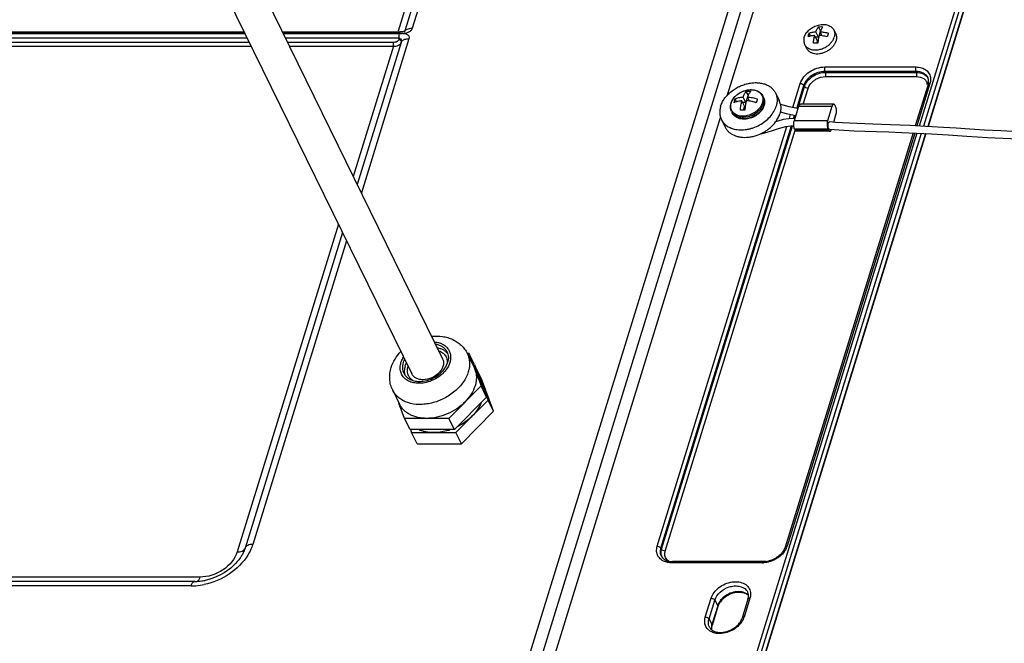
# Model space of a CAD drawing. Units: inches. Extents: x -1499 to 79, y 3106 to 4045.
# Drawn here: x -139 to -9, y 3155 to 3238 of the extents above; entities that cross this region are included whole.
import ezdxf

# ---------------------------------------------------------------- set-up
doc = ezdxf.new("R2010")
doc.units = ezdxf.units.IN
doc.header["$MEASUREMENT"] = 0
doc.layers.get('0').update_dxf_attribs({"lineweight": 30})
doc.layers.add('02___PRT_ALL_AXES', color=7, linetype='Continuous')

msp = doc.modelspace()

# ---------------------------------------------------------------- linework, layer by layer
at = {"color": 7, "linetype": 'Continuous'}
for p, q in [((20.301, 3354.579), (-20.023, 3224.091)), ((20.794, 3354.326), (-19.461, 3224.06)), ((21.135, 3353.563), (-18.894, 3224.028)), ((21.147, 3353.45), (-18.848, 3224.026)), ((-78.625, 3131.721), (-13.945, 3341.026)), ((-77.105, 3131.224), (-12.424, 3340.529)), ((-45.454, 3228.229), (-10.904, 3340.032)), ((-67.627, 3303.681), (-88.317, 3236.73)), ((-66.595, 3304.179), (-87.332, 3237.073)), ((-68.66, 3303.184), (-89.21, 3236.683)), ((-118.854, 3265.685), (-83.29, 3193.213)), ((-122.938, 3263.655), (-87.384, 3191.204)), ((-33.127, 3236.725), (-33.393, 3237.267)), ((-109.517, 3236.306), (-172.596, 3236.306)), ((-109.243, 3235.748), (-172.572, 3235.748)), ((-172.553, 3236.442), (-109.584, 3236.442)), ((-172.431, 3236.593), (-109.658, 3236.593)), ((-104.578, 3236.593), (-88.923, 3236.593)), ((-104.504, 3236.442), (-89.033, 3236.442)), ((-89.075, 3236.306), (-104.437, 3236.306)), ((-89.052, 3235.748), (-104.164, 3235.748)), ((-87.765, 3235.674), (-94.087, 3215.214)), ((-88.918, 3236.593), (-88.923, 3236.593)), ((-88.83, 3236.594), (-88.917, 3236.597)), ((-88.642, 3236.599), (-88.83, 3236.594)), ((-88.365, 3236.574), (-88.372, 3236.554)), ((-34.455, 3236.024), (-34.65, 3236.421)), ((-33.543, 3235.377), (-33.9, 3236.104)), ((-33.389, 3235.879), (-33.789, 3235.879)), ((-33.389, 3235.879), (-33.745, 3236.605)), ((-33.127, 3236.725), (-33.389, 3235.879)), ((-32.888, 3236.059), (-33.156, 3236.605)), ((-33.108, 3236.725), (-33.127, 3236.725)), ((-172.315, 3235.231), (-108.989, 3235.231)), ((-172.291, 3234.674), (-108.716, 3234.674)), ((-103.91, 3235.231), (-89.854, 3235.231)), ((-103.636, 3234.674), (-89.831, 3234.674)), ((-89.831, 3234.674), (-95.165, 3217.411)), ((-88.796, 3235.179), (-94.626, 3216.313)), ((-33.543, 3235.377), (-33.635, 3235.081)), ((-32.569, 3231.927), (-20.484, 3231.927)), ((-32.546, 3231.37), (-20.461, 3231.37)), ((-32.546, 3231.37), (-32.469, 3231.208)), ((-32.469, 3231.208), (-20.385, 3231.208)), ((-32.446, 3230.651), (-20.362, 3230.651)), ((-20.385, 3231.208), (-20.461, 3231.37)), ((-36.804, 3226.545), (-35.817, 3229.739)), ((-36.274, 3226.437), (-35.329, 3229.495)), ((-36.15, 3226.417), (-35.248, 3229.337)), ((-35.414, 3226.973), (-34.759, 3229.093)), ((-35.329, 3229.495), (-35.248, 3229.337)), ((-18.848, 3229.609), (-20.545, 3224.118)), ((-18.588, 3229.739), (-20.328, 3224.107)), ((-43.058, 3227.215), (-43.414, 3227.939)), ((-42.748, 3228.217), (-43.058, 3227.215)), ((-42.748, 3228.217), (-42.981, 3228.691)), ((-42.558, 3227.398), (-42.826, 3227.942)), ((-42.708, 3228.217), (-42.748, 3228.217)), ((-44.264, 3227.316), (-44.448, 3227.691)), ((-43.213, 3226.713), (-43.569, 3227.438)), ((-43.058, 3227.215), (-43.459, 3227.215)), ((-43.213, 3226.713), (-43.372, 3226.197)), ((-41.649, 3227.215), (-41.738, 3227.215)), ((-36.028, 3226.67), (-36.609, 3224.79)), ((-31.607, 3226.67), (-36.028, 3226.67)), ((-31.363, 3226.973), (-35.784, 3226.973)), ((-31.607, 3226.67), (-32.188, 3224.79)), ((-31.119, 3226.698), (-31.169, 3226.799)), ((-75.584, 3130.727), (-46.389, 3225.201)), ((-38.463, 3225.966), (-37.675, 3225.759)), ((-37.26, 3225.07), (-37.09, 3225.62)), ((-36.689, 3225.094), (-36.559, 3225.514)), ((-36.515, 3225.093), (-36.6, 3225.098)), ((-36.558, 3225.095), (-36.436, 3225.49)), ((-31.374, 3224.587), (-31.069, 3225.574)), ((-54.795, 3168.327), (-37.576, 3224.049)), ((-54.307, 3168.082), (-36.991, 3224.116)), ((-54.226, 3167.924), (-36.856, 3224.131)), ((-32.188, 3224.79), (-36.609, 3224.79)), ((-53.737, 3167.68), (-36.471, 3223.553)), ((-20.315, 3223.145), (-53.37, 3116.18)), ((-19.754, 3223.114), (-52.877, 3115.927)), ((-19.186, 3223.082), (-52.525, 3115.197)), ((-19.14, 3223.08), (-52.514, 3115.084)), ((-20.837, 3223.171), (-37.826, 3168.196)), ((-20.621, 3223.161), (-37.566, 3168.327)), ((-32.137, 3223.666), (-36.558, 3223.666)), ((-36.558, 3223.666), (-36.509, 3223.565)), ((-32.088, 3223.565), (-36.509, 3223.565)), ((-31.894, 3223.392), (-36.315, 3223.392)), ((-32.137, 3223.666), (-32.088, 3223.565)), ((-97.128, 3211.06), (-110.566, 3167.575)), ((-96.589, 3209.962), (-109.534, 3168.072)), ((-96.05, 3208.863), (-108.502, 3168.569)), ((-80.047, 3193.946), (-79.797, 3193.946)), ((-79.065, 3192.455), (-79.797, 3193.946)), ((-79.797, 3193.946), (-78.197, 3189.623)), ((-79.065, 3192.455), (-77.465, 3188.131)), ((-79.113, 3192.055), (-78.997, 3191.784)), ((-78.869, 3192.057), (-78.917, 3192.057)), ((-78.137, 3190.565), (-78.869, 3192.057)), ((-77.27, 3187.733), (-78.869, 3192.057)), ((-78.186, 3190.165), (-78.07, 3189.895)), ((-76.538, 3186.241), (-78.137, 3190.565)), ((-78.197, 3189.623), (-82.469, 3185.299)), ((-77.465, 3188.131), (-78.197, 3189.623)), ((-88.34, 3185.299), (-89.088, 3187.322)), ((-77.465, 3188.131), (-81.737, 3183.807)), ((-81.542, 3183.409), (-77.27, 3187.733)), ((-76.538, 3186.241), (-77.27, 3187.733)), ((-80.81, 3181.917), (-76.538, 3186.241)), ((-82.469, 3185.299), (-88.34, 3185.299)), ((-87.608, 3183.807), (-88.34, 3185.299)), ((-81.737, 3183.807), (-82.469, 3185.299)), ((-81.737, 3183.807), (-87.608, 3183.807)), ((-87.56, 3183.807), (-87.413, 3183.409)), ((-87.413, 3183.409), (-81.542, 3183.409)), ((-86.68, 3181.917), (-87.413, 3183.409)), ((-80.81, 3181.917), (-81.542, 3183.409)), ((-86.68, 3181.917), (-80.81, 3181.917)), ((-109.534, 3168.072), (-109.606, 3167.858)), ((-54.226, 3167.924), (-54.307, 3168.082)), ((-40.693, 3166.29), (-52.777, 3166.29)), ((-40.815, 3166.139), (-52.899, 3166.139)), ((-116.202, 3163.66), (-195.108, 3163.66)), ((-115.531, 3164.231), (-194.428, 3164.231)), ((-116.69, 3163.054), (-195.596, 3163.054)), ((-48.416, 3158.927), (-47.641, 3161.433)), ((-47.928, 3158.682), (-47.153, 3161.189)), ((-47.153, 3161.189), (-46.768, 3160.443)), ((-42.756, 3161.303), (-43.531, 3158.796)), ((-42.496, 3161.433), (-43.271, 3158.927)), ((-46.768, 3160.443), (-47.542, 3157.936)), ((-46.752, 3160.321), (-47.526, 3157.814)), ((-46.752, 3160.321), (-46.768, 3160.443)), ((-47.928, 3158.682), (-47.542, 3157.936)), ((-47.526, 3157.814), (-47.542, 3157.936))]:
    msp.add_line(p, q, dxfattribs=at)
for points in [[(-88.279, 3236.718), (-88.273, 3236.725), (-88.288, 3236.713), (-88.353, 3236.677), (-88.479, 3236.629), (-88.642, 3236.599)], [(-22.31, 3223.24), (-20.425, 3223.151), (-18.386, 3223.038), (-16.161, 3222.901), (-13.709, 3222.744), (-10.972, 3222.577), (-7.869, 3222.416), (-4.278, 3222.298), (-0.008, 3222.298), (5.232, 3222.574), (11.556, 3223.429), (17.242, 3224.818), (23.117, 3226.898), (27.981, 3228.635), (32.024, 3229.669), (36.085, 3230.167), (40.844, 3230.159), (46.505, 3229.486), (52.865, 3228.134), (57.888, 3226.837), (62.014, 3225.82), (65.665, 3225.27), (68.16, 3225.232)], [(-36.108, 3226.41), (-36.421, 3226.46), (-37.267, 3226.647), (-38.078, 3226.858), (-38.44, 3226.952)], [(-36.6, 3225.098), (-37.35, 3225.067), (-38.073, 3224.938), (-38.774, 3224.75), (-39.081, 3224.651)], [(-37.675, 3225.759), (-37.024, 3225.604), (-36.395, 3225.482)], [(-41.191, 3223.016), (-40.525, 3223.178), (-39.628, 3223.46), (-38.695, 3223.768), (-37.731, 3224.031), (-36.774, 3224.141), (-36.667, 3224.136)], [(-6.827, 3223.334), (-9.189, 3223.441), (-11.331, 3223.559), (-13.293, 3223.68), (-15.104, 3223.795), (-16.787, 3223.902), (-18.361, 3223.998), (-19.841, 3224.082), (-21.237, 3224.153), (-22.56, 3224.211), (-23.818, 3224.257), (-25.015, 3224.296), (-26.155, 3224.332), (-27.243, 3224.369), (-28.281, 3224.409), (-29.274, 3224.455), (-30.223, 3224.507), (-31.132, 3224.568), (-31.933, 3224.632)], [(-31.947, 3223.669), (-31.299, 3223.618), (-30.026, 3223.534), (-28.673, 3223.465), (-27.234, 3223.408), (-25.701, 3223.357), (-24.063, 3223.305), (-22.31, 3223.24)]]:
    msp.add_lwpolyline(points, dxfattribs=at)
for centre, radius, start, end in [((-30.203, 3234.788), 4.739, 162.90366, 166.18161), ((-33.646, 3230.919), 5.196, 81.60979, 86.30157), ((-33.714, 3230.484), 5.636, 74.68037, 81.56291), ((-27.758, 3234.825), 4.6, 162.85398, 166.2313), ((-19.945, 3229.836), 1.255, 28.74893, 32.67013), ((-19.851, 3230.075), 1.07, 15.39805, 24.65244), ((-19.902, 3230.061), 1.123, 8.716, 15.39314), ((-20.049, 3229.497), 1.099, 6.52464, 9.81172), ((-41.867, 3227.537), 1.214, 16.42143, 26.13166), ((-41.779, 3227.351), 1.216, 14.45229, 26.12761), ((-43.245, 3226.577), 1.843, 161.4644, 162.82515), ((-43.366, 3226.66), 1.69, 162.82512, 164.29378), ((-43.29, 3222.325), 5.125, 81.78718, 86.53333), ((-37.377, 3226.153), 4.403, 162.85647, 166.39029), ((-42.892, 3227.849), 2.162, 328.58129, 329.87765), ((-42.345, 3227.325), 1.801, 342.82278, 344.97871), ((-41.804, 3227.343), 1.242, 14.27261, 14.49844), ((-43.85, 3226.565), 1.218, 206.16368, 215.83583), ((-43.541, 3228.436), 3.218, 294.86842, 296.26707), ((-31.894, 3223.513), 0.121, 263.80289, 269.98913), ((-80.828, 3188.876), 2.941, 10.46129, 20.27824), ((-84.82, 3187.536), 4.084, 246.17992, 248.43058), ((-39.695, 3168.987), 2.23, 337.01032, 342.77012), ((-114.498, 3169.777), 5.262, 325.75261, 331.21253), ((-53.028, 3167.43), 1.271, 190.03611, 202.58164), ((-52.777, 3168.824), 2.534, 267.6106, 270.00579), ((-40.737, 3169.421), 3.133, 277.37599, 284.29256), ((-40.815, 3169.198), 3.059, 270.01132, 272.54922), ((-116.202, 3163.414), 0.246, 90.07083, 95.41973), ((-116.203, 3169.722), 6.062, 270.00572, 271.61422), ((-116.22, 3170.197), 6.538, 271.64994, 276.41995), ((-116.282, 3170.762), 7.106, 276.40975, 281.68579), ((-114.68, 3162.434), 2.104, 160.6403, 162.84701), ((-116.693, 3170.899), 7.844, 270.02526, 273.96002), ((-116.713, 3171.232), 8.178, 273.93661, 274.64084), ((-116.75, 3171.631), 8.579, 274.66986, 281.97884), ((-43.598, 3160.801), 1.353, 55.74897, 58.18161), ((-43.705, 3160.806), 1.435, 49.10619, 54.67139), ((-43.653, 3160.866), 1.355, 44.29181, 49.09394), ((-45.088, 3159.806), 1.742, 159.75322, 162.80696), ((-44.447, 3159.485), 2.461, 142.93466, 146.65052), ((-45.397, 3159.586), 2.226, 336.97107, 342.7682), ((-45.892, 3157.426), 1.728, 162.81246, 167.00032), ((-46.685, 3158.354), 1.414, 237.73907, 240.35402)]:
    msp.add_arc(centre, radius, start, end, dxfattribs=at)
for points, start_tangent, end_tangent in [([(-88.166, 3236.84), (-88.004, 3236.941), (-87.333, 3237.072)], (0.7826241, 0.6224946), (0.9997883, 0.0205764)), ([(-87.865, 3236.559), (-87.665, 3236.627), (-87.498, 3236.746), (-87.332, 3237.073)], (0.9425127, 0.3341703), (0.1401242, 0.9901339)), ([(-33.745, 3236.605), (-33.58, 3236.975), (-33.489, 3237.131), (-33.393, 3237.267)], (0.3519649, 0.9360132), (0.6160866, 0.7876784)), ([(-33.393, 3237.267), (-33.25, 3237.275), (-32.804, 3237.267)], (0.9972059, 0.0747022), (0.9975742, -0.0696118)), ([(-32.804, 3237.267), (-32.9, 3237.131), (-32.991, 3236.975), (-33.156, 3236.605)], (-0.6160866, -0.7876784), (-0.3519649, -0.9360132)), ([(-89.854, 3235.231), (-89.35, 3235.333), (-89.077, 3235.612)], (1, 0.0001045), (0.3415222, 0.9398737)), ([(-89.076, 3236.306), (-89.122, 3236.015), (-89.052, 3235.748)], (-0.3867071, -0.9222026), (0.519582, -0.8544206)), ([(-89.077, 3235.612), (-89.052, 3235.748)], (0.3415573, 0.9398609), (0.0192682, 0.9998144)), ([(-89.077, 3235.612), (-88.839, 3235.433), (-88.796, 3235.179)], (0.9482306, -0.3175827), (-0.2947365, -0.9555786)), ([(-88.887, 3236.324), (-89.075, 3236.306)], (-0.9841494, -0.1773416), (-0.9967705, 0.0803031)), ([(-89.053, 3235.746), (-88.804, 3235.525), (-88.796, 3235.179)], (0.9986923, 0.0511234), (-0.3017671, -0.9533817)), ([(-88.923, 3236.593), (-88.959, 3236.583), (-89.033, 3236.442)], (-0.9999855, 0.0053841), (-0.198872, -0.9800255)), ([(-89.033, 3236.442), (-88.802, 3236.414), (-88.567, 3236.396)], (0.9986071, 0.0527628), (0.9999943, 0.0033786)), ([(-88.821, 3236.335), (-88.887, 3236.324)], (-0.9883084, -0.1524683), (-0.9841494, -0.1773416)), ([(-87.98, 3236.188), (-88.155, 3236.281), (-88.36, 3236.335), (-88.585, 3236.351), (-88.821, 3236.335)], (-0.8951169, 0.4458315), (-0.9883084, -0.1524683)), ([(-88.796, 3235.179), (-88.663, 3235.385), (-88.292, 3235.597), (-87.764, 3235.675)], (0.3407241, 0.9401633), (0.9997262, -0.023399)), ([(-88.567, 3236.396), (-88.451, 3236.401), (-88.096, 3236.467)], (0.9999943, 0.0033786), (0.9446729, 0.3280138)), ([(-88.365, 3236.574), (-88.332, 3236.647), (-88.166, 3236.84)], (0.3418999, 0.9397364), (0.7826241, 0.6224946)), ([(-88.096, 3236.467), (-87.865, 3236.559)], (0.9446729, 0.3280138), (0.9425127, 0.3341703)), ([(-87.765, 3235.674), (-87.723, 3235.998), (-87.827, 3236.114), (-87.98, 3236.188)], (0.4949735, 0.8689081), (-0.8951169, 0.4458315)), ([(-33.9, 3236.104), (-34.378, 3236.041), (-34.804, 3235.92)], (-0.9977004, -0.0677782), (-0.9365877, -0.3504332)), ([(-34.732, 3236.181), (-34.713, 3236.243), (-34.65, 3236.421)], (0.2952474, 0.9554208), (0.3578919, 0.933763)), ([(-34.65, 3236.421), (-34.223, 3236.542), (-33.745, 3236.605)], (0.9365877, 0.3504332), (0.9977004, 0.0677782)), ([(-34.071, 3235.074), (-34.003, 3235.608), (-33.9, 3236.104)], (0.0919174, 0.9957666), (0.2440292, 0.9697679)), ([(-33.311, 3236.104), (-33.413, 3235.608), (-33.482, 3235.074)], (-0.2440292, -0.9697679), (-0.0919174, -0.9957666)), ([(-33.156, 3236.605), (-32.616, 3236.542), (-32.071, 3236.421)], (0.9979781, -0.0635592), (0.9645341, -0.2639584)), ([(-32.071, 3236.421), (-32.092, 3236.363), (-32.153, 3236.181)], (-0.3578919, -0.933763), (-0.2952474, -0.9554208)), ([(-89.831, 3234.674), (-89.798, 3234.964), (-89.854, 3235.231)], (0.2952485, 0.9554205), (-0.4279632, 0.9037961)), ([(-89.831, 3234.674), (-89.159, 3234.809), (-88.796, 3235.179)], (1, 0.0000581), (0.341859, 0.9397513)), ([(-33.482, 3235.074), (-33.633, 3235.082), (-34.071, 3235.074)], (-0.9975742, 0.0696118), (-0.9972059, -0.0747022)), ([(-35.817, 3229.739), (-34.586, 3231.286), (-32.569, 3231.927)], (0.2952474, 0.9554208), (1, 0)), ([(-32.569, 3231.927), (-32.602, 3231.636), (-32.546, 3231.37)], (-0.2952474, -0.9554208), (0.4279621, -0.9037967)), ([(-20.484, 3231.927), (-20.517, 3231.636), (-20.461, 3231.37)], (-0.2952474, -0.9554208), (0.4279621, -0.9037967)), ([(-20.484, 3231.927), (-19.721, 3231.82), (-19.098, 3231.507), (-18.679, 3231.021), (-18.504, 3230.408)], (1, 0), (0.0678421, -0.9976961)), ([(-35.329, 3229.495), (-34.274, 3230.821), (-32.546, 3231.37)], (0.2952474, 0.9554208), (1, 0)), ([(-35.248, 3229.337), (-35.128, 3229.633), (-34.474, 3230.449)], (0.2952474, 0.9554208), (0.7621335, 0.6474199)), ([(-34.474, 3230.449), (-34.025, 3230.767), (-32.469, 3231.208)], (0.7621335, 0.6474199), (1, 0)), ([(-34.095, 3230.035), (-33.724, 3230.293), (-32.446, 3230.651)], (0.768754, 0.6395446), (1, 0)), ([(-32.446, 3230.651), (-32.413, 3230.942), (-32.469, 3231.208)], (0.2952474, 0.9554208), (-0.4279621, 0.9037967)), ([(-20.461, 3231.37), (-19.482, 3231.144), (-18.879, 3230.521)], (1, 0), (0.4180051, -0.9084447)), ([(-20.385, 3231.208), (-19.493, 3231.026), (-18.889, 3230.514)], (1, 0), (0.5397816, -0.8418051)), ([(-20.362, 3230.651), (-20.329, 3230.942), (-20.385, 3231.208)], (0.2952474, 0.9554208), (-0.4279621, 0.9037967)), ([(-20.362, 3230.651), (-19.423, 3230.387), (-19.12, 3230.078), (-18.966, 3229.685)], (1, 0), (0.1705909, -0.9853419)), ([(-18.504, 3230.408), (-18.501, 3230.244), (-18.588, 3229.739)], (0.0678421, -0.9976961), (-0.2952474, -0.9554208)), ([(-35.817, 3229.739), (-35.524, 3229.668), (-35.329, 3229.495)], (1, 0), (0.458968, -0.8884528)), ([(-34.759, 3229.093), (-35.053, 3229.164), (-35.248, 3229.337)], (-1, 0), (-0.458968, 0.8884528)), ([(-34.759, 3229.093), (-34.657, 3229.344), (-34.095, 3230.035)], (0.2952474, 0.9554208), (0.768754, 0.6395446)), ([(-18.848, 3229.609), (-18.784, 3229.924)], (0.2952474, 0.9554208), (0.0921565, 0.9957445)), ([(-18.588, 3229.739), (-18.681, 3229.73), (-18.848, 3229.609)], (-1, 0), (-0.2907725, -0.9567922)), ([(-18.784, 3229.924), (-18.792, 3230.231)], (0.0921565, 0.9957445), (-0.1519835, 0.988383)), ([(-44.992, 3227.162), (-44.869, 3227.451), (-44.697, 3227.729), (-44.481, 3227.989), (-44.227, 3228.227), (-43.628, 3228.612), (-43.298, 3228.751), (-42.957, 3228.85), (-42.276, 3228.918), (-41.951, 3228.884), (-41.647, 3228.805), (-41.37, 3228.682), (-41.128, 3228.516), (-40.929, 3228.311), (-40.778, 3228.072)], (0.3178535, 0.9481398), (0.4405427, -0.8977317)), ([(-44.981, 3227.159), (-44.67, 3227.761), (-44.431, 3228.039), (-44.145, 3228.291)], (0.2952474, 0.9554208), (0.7923744, 0.6100351)), ([(-44.448, 3227.691), (-43.969, 3227.855), (-43.414, 3227.939)], (0.9065604, 0.4220761), (0.9972703, 0.0738377)), ([(-44.145, 3228.291), (-43.701, 3228.575), (-43.212, 3228.78), (-42.707, 3228.894), (-42.213, 3228.911)], (0.7923744, 0.6100351), (0.9977415, -0.0671708)), ([(-43.414, 3227.939), (-43.317, 3228.17), (-43.212, 3228.373), (-43.1, 3228.548), (-42.981, 3228.691)], (0.3526145, 0.9357687), (0.6899062, 0.7238988)), ([(-42.981, 3228.691), (-42.838, 3228.701), (-42.393, 3228.695)], (0.99641, 0.0846587), (0.9977148, -0.0675668)), ([(-42.393, 3228.695), (-42.512, 3228.551), (-42.624, 3228.376), (-42.729, 3228.173), (-42.826, 3227.942)], (-0.6890723, -0.7246926), (-0.352527, -0.9358016)), ([(-42.826, 3227.942), (-42.165, 3227.859), (-41.501, 3227.691)], (0.9982292, -0.0594852), (0.9525461, -0.3043942)), ([(-42.213, 3228.911), (-41.85, 3228.856), (-41.525, 3228.741), (-41.248, 3228.571), (-41.028, 3228.353), (-40.874, 3228.092), (-40.792, 3227.8), (-40.782, 3227.485), (-40.847, 3227.159)], (0.9977415, -0.0671708), (-0.2952474, -0.9554208)), ([(-40.703, 3227.88), (-40.662, 3227.683), (-40.652, 3227.477), (-40.724, 3227.05)], (0.2831766, -0.9590678), (-0.2952474, -0.9554208)), ([(-40.687, 3227.886), (-40.597, 3227.646), (-40.553, 3227.391), (-40.556, 3227.126), (-40.606, 3226.859)], (0.4405427, -0.8977317), (-0.2590929, -0.9658524)), ([(-44.943, 3226.028), (-45.038, 3226.283), (-45.079, 3226.555), (-45.068, 3226.837), (-45.006, 3227.121)], (-0.4405427, 0.8977317), (0.2952474, 0.9554208)), ([(-43.766, 3225.421), (-44.093, 3225.494), (-44.384, 3225.617), (-44.631, 3225.787), (-44.825, 3225.999), (-44.962, 3226.245), (-45.037, 3226.519), (-45.047, 3226.813), (-44.993, 3227.117)], (-0.9908036, 0.135308), (0.2706618, 0.9626745)), ([(-40.633, 3226.864), (-40.916, 3226.296), (-41.129, 3226.03), (-41.384, 3225.785), (-41.992, 3225.382), (-42.678, 3225.128), (-43.028, 3225.065), (-43.373, 3225.047), (-44.007, 3225.15), (-44.281, 3225.266), (-44.517, 3225.424), (-44.709, 3225.617), (-44.852, 3225.842)], (-0.2952474, -0.9554208), (-0.4405436, 0.8977312)), ([(-40.625, 3226.794), (-40.742, 3226.501), (-40.91, 3226.219), (-41.122, 3225.954), (-41.375, 3225.712), (-41.974, 3225.316), (-42.649, 3225.07), (-42.995, 3225.01), (-43.337, 3224.996), (-43.973, 3225.105), (-44.253, 3225.228), (-44.498, 3225.395), (-44.7, 3225.601), (-44.852, 3225.842)], (-0.2952474, -0.9554208), (-0.4405427, 0.8977317)), ([(-44.603, 3227.189), (-44.586, 3227.257), (-44.531, 3227.451)], (0.2366584, 0.9715929), (0.2952474, 0.9554208)), ([(-43.569, 3227.438), (-44.124, 3227.353), (-44.603, 3227.189)], (-0.9972703, -0.0738377), (-0.9065604, -0.4220761)), ([(-44.531, 3227.451), (-44.512, 3227.513), (-44.448, 3227.691)], (0.2952474, 0.9554208), (0.3611397, 0.9325117)), ([(-41.047, 3226.722), (-41.546, 3226.138), (-41.87, 3225.894), (-42.229, 3225.692), (-42.611, 3225.539), (-43.003, 3225.441), (-43.766, 3225.421)], (-0.5212528, -0.8534023), (-0.9908036, 0.135308)), ([(-43.755, 3226.185), (-43.687, 3226.836), (-43.569, 3227.438)], (0.0622038, 0.9980635), (0.2434999, 0.9699009)), ([(-42.981, 3227.441), (-43.099, 3226.84), (-43.168, 3226.188)], (-0.2435711, -0.9698831), (-0.0625246, -0.9980434)), ([(-41.656, 3227.189), (-41.88, 3227.256), (-42.558, 3227.398)], (-0.9525461, 0.3043942), (-0.9897859, 0.1425616)), ([(-40.724, 3227.05), (-40.921, 3226.613), (-41.232, 3226.202), (-41.425, 3226.014), (-41.639, 3225.841), (-42.117, 3225.55)], (-0.2952474, -0.9554208), (-0.8967418, -0.4425541)), ([(-41.501, 3227.691), (-41.523, 3227.633), (-41.584, 3227.451)], (-0.3611397, -0.9325117), (-0.2952474, -0.9554208)), ([(-40.847, 3227.159), (-40.881, 3227.059), (-41.022, 3226.764)], (-0.2952474, -0.9554208), (-0.5018115, -0.864977)), ([(-40.6, 3227.65), (-40.567, 3227.462), (-40.562, 3227.267), (-40.633, 3226.864)], (0.2465362, -0.9691336), (-0.2952474, -0.9554208)), ([(-36.028, 3226.67), (-35.978, 3226.797), (-35.919, 3226.893), (-35.853, 3226.953), (-35.784, 3226.973)], (0.2952474, 0.9554208), (1, -0.0000721)), ([(-31.362, 3226.973), (-31.432, 3226.953), (-31.498, 3226.893), (-31.557, 3226.797), (-31.607, 3226.67)], (-1, 0.0000721), (-0.2952474, -0.9554208)), ([(-31.169, 3226.799), (-31.212, 3226.873), (-31.362, 3226.973)], (-0.4405427, 0.8977317), (-1, 0.0000721)), ([(-31.069, 3225.574), (-31.014, 3225.852), (-31.004, 3226.163), (-31.041, 3226.46), (-31.119, 3226.698)], (0.2952474, 0.9554208), (-0.4405427, 0.8977317)), ([(-42.188, 3225.516), (-42.96, 3225.273), (-43.347, 3225.234), (-43.719, 3225.251), (-44.065, 3225.324), (-44.372, 3225.452), (-44.633, 3225.63), (-44.838, 3225.852)], (-0.9072772, -0.4205332), (-0.5853107, 0.8108091)), ([(-43.168, 3226.188), (-43.319, 3226.196), (-43.755, 3226.185)], (-0.9977148, 0.0675668), (-0.99641, -0.0846587)), ([(-36.67, 3224.134), (-36.668, 3224.479), (-36.609, 3224.79)], (-0.078327, 0.9969277), (0.2952474, 0.9554208)), ([(-36.558, 3223.666), (-36.63, 3223.875), (-36.67, 3224.134)], (-0.4405427, 0.8977317), (-0.078327, 0.9969277)), ([(-32.188, 3224.79), (-32.243, 3224.512), (-32.253, 3224.201), (-32.216, 3223.904), (-32.137, 3223.666)], (-0.2952474, -0.9554208), (0.4405427, -0.8977317)), ([(-32.104, 3223.915), (-32.127, 3224.159), (-32.12, 3224.285), (-32.1, 3224.401), (-32.069, 3224.5), (-32.029, 3224.574), (-31.982, 3224.619), (-31.933, 3224.632)], (-0.2121197, 0.9772437), (0.996293, -0.0860249)), ([(-32.057, 3223.773), (-32.071, 3223.804), (-32.104, 3223.915)], (-0.4405427, 0.8977317), (-0.2121197, 0.9772437)), ([(-31.947, 3223.669), (-31.977, 3223.678), (-32.057, 3223.773)], (-0.9963647, 0.0851909), (-0.4405427, 0.8977317)), ([(-36.315, 3223.392), (-36.367, 3223.403), (-36.442, 3223.461), (-36.509, 3223.565)], (-1, 0.0000721), (-0.4405427, 0.8977317)), ([(-32.088, 3223.565), (-32.047, 3223.495), (-31.907, 3223.392)], (0.4405427, -0.8977317), (0.9941606, -0.1079106)), ([(-31.894, 3223.392), (-31.843, 3223.403), (-31.769, 3223.459), (-31.703, 3223.561)], (1, -0.0000721), (0.4467246, 0.8946715)), ([(-31.703, 3223.561), (-31.693, 3223.58), (-31.668, 3223.642)], (0.4467246, 0.8946715), (0.3461108, 0.9381936)), ([(-84.749, 3196.186), (-83.305, 3196.161), (-82.614, 3196.009), (-81.96, 3195.763), (-81.358, 3195.423), (-80.823, 3194.993), (-80.37, 3194.479), (-80.016, 3193.894)], (0.9944753, 0.1049708), (0.4405427, -0.8977317)), ([(-84.382, 3195.447), (-83.833, 3195.347), (-83.342, 3195.159), (-82.926, 3194.889), (-82.599, 3194.546), (-82.37, 3194.143), (-82.249, 3193.691), (-82.238, 3193.207), (-82.339, 3192.706)], (0.9954485, -0.0953008), (-0.2952474, -0.9554208)), ([(-90.124, 3192.053), (-89.617, 3193.173), (-88.846, 3194.174)], (0.2952474, 0.9554208), (0.6910603, 0.7227971)), ([(-80.016, 3193.894), (-79.81, 3193.335), (-79.719, 3192.735), (-79.745, 3192.106), (-79.887, 3191.462)], (0.4405729, -0.8977168), (-0.2952474, -0.9554208)), ([(-85.494, 3190.058), (-86.266, 3189.952), (-87.001, 3189.993), (-87.661, 3190.179), (-88.209, 3190.501), (-88.432, 3190.707), (-88.617, 3190.94), (-88.761, 3191.196), (-88.862, 3191.473), (-88.92, 3191.766), (-88.932, 3192.072), (-88.823, 3192.706)], (-0.9746045, -0.2239333), (0.2952474, 0.9554208)), ([(-88.823, 3192.706), (-88.76, 3192.889), (-88.485, 3193.431)], (0.2952474, 0.9554208), (0.5327671, 0.8462619)), ([(-83.291, 3193.213), (-83.171, 3192.781), (-83.21, 3192.307), (-83.404, 3191.826), (-83.739, 3191.373), (-84.727, 3190.678), (-85.889, 3190.422)], (0.4406256, -0.897691), (-1, 0)), ([(-82.339, 3192.706), (-82.806, 3191.791), (-83.162, 3191.366), (-83.587, 3190.979)], (-0.2952474, -0.9554208), (-0.7817075, -0.6236452)), ([(-89.927, 3189.031), (-90.195, 3189.752), (-90.316, 3190.514), (-90.29, 3191.289), (-90.124, 3192.053)], (-0.4405427, 0.8977317), (0.2952474, 0.9554208)), ([(-79.887, 3191.462), (-80.56, 3190.11), (-81.068, 3189.477), (-81.675, 3188.894), (-83.121, 3187.935), (-84.752, 3187.33), (-85.587, 3187.181), (-86.406, 3187.139), (-87.915, 3187.382), (-88.568, 3187.661), (-89.129, 3188.035), (-89.586, 3188.495), (-89.927, 3189.031)], (-0.2952474, -0.9554208), (-0.4405729, 0.8977168)), ([(-85.889, 3190.422), (-86.379, 3190.475), (-86.807, 3190.63), (-87.149, 3190.878), (-87.384, 3191.204)], (-1, 0), (-0.4406256, 0.897691)), ([(-78.997, 3191.784), (-78.86, 3191.277), (-78.811, 3190.742), (-78.853, 3190.187), (-78.984, 3189.623)], (0.3468799, -0.9379096), (-0.2952474, -0.9554208)), ([(-83.587, 3190.979), (-84.49, 3190.412), (-85.494, 3190.058)], (-0.7817075, -0.6236452), (-0.9746045, -0.2239333)), ([(-78.984, 3189.623), (-79.503, 3188.503), (-80.333, 3187.461)], (-0.2952474, -0.9554208), (-0.7027863, -0.7114011)), ([(-85.404, 3185.299), (-86.59, 3185.426), (-87.131, 3185.583), (-87.627, 3185.801), (-88.07, 3186.074), (-88.454, 3186.4), (-88.774, 3186.774), (-89.023, 3187.19)], (-1, 0), (-0.4408172, 0.8975969)), ([(-80.333, 3187.461), (-81.418, 3186.565), (-82.683, 3185.878), (-84.043, 3185.446), (-85.404, 3185.299)], (-0.7027863, -0.7114011), (-1, 0)), ([(-78.174, 3187.403), (-78.679, 3186.455), (-79.406, 3185.571)], (-0.3706446, -0.9287748), (-0.7027863, -0.7114011)), ([(-79.406, 3185.571), (-79.842, 3185.167), (-81.373, 3184.164)], (-0.7027863, -0.7114011), (-0.8968576, -0.4423193)), ([(-85.748, 3183.556), (-85.896, 3183.595), (-86.321, 3183.738)], (-0.9712263, 0.2381585), (-0.9299527, 0.3676792)), ([(-84.477, 3183.409), (-84.807, 3183.418), (-85.748, 3183.556)], (-1, 0), (-0.9712263, 0.2381585)), ([(-82.243, 3183.8), (-82.802, 3183.63), (-84.477, 3183.409)], (-0.9447505, -0.3277902), (-1, 0)), ([(-110.566, 3167.575), (-112.448, 3165.21), (-113.948, 3164.485), (-115.531, 3164.231)], (-0.2952474, -0.9554208), (-1, 0)), ([(-110.566, 3167.575), (-110.276, 3167.595), (-109.643, 3167.892)], (1, 0), (0.6635742, 0.7481105)), ([(-109.606, 3167.858), (-109.665, 3167.706), (-109.887, 3167.243)], (-0.3434923, -0.9391555), (-0.4808188, -0.87682)), ([(-109.643, 3167.892), (-109.534, 3168.072)], (0.6635742, 0.7481105), (0.3426679, 0.9394566)), ([(-108.502, 3168.569), (-109.173, 3168.436), (-109.534, 3168.072)], (-1, 0), (-0.3426679, -0.9394566)), ([(-108.502, 3168.569), (-108.626, 3168.212), (-109.156, 3167.154)], (-0.2952474, -0.9554208), (-0.5274876, -0.8495627)), ([(-53.653, 3166.243), (-54.278, 3166.553), (-54.7, 3167.038), (-54.878, 3167.649), (-54.795, 3168.327)], (-0.9583389, 0.2856336), (0.2952474, 0.9554208)), ([(-54.795, 3168.327), (-54.502, 3168.255), (-54.307, 3168.082)], (1, 0), (0.458968, -0.8884528)), ([(-54.237, 3167), (-54.379, 3167.515), (-54.307, 3168.082)], (-0.463051, 0.8863316), (0.2952474, 0.9554208)), ([(-54.279, 3167.208), (-54.298, 3167.382), (-54.226, 3167.924)], (-0.1745577, 0.9846469), (0.2952473, 0.9554209)), ([(-53.737, 3167.68), (-54.031, 3167.751), (-54.226, 3167.924)], (-1, 0), (-0.458968, 0.8884528)), ([(-53.783, 3167.088), (-53.798, 3167.232), (-53.737, 3167.68)], (-0.1705909, 0.9853419), (0.2952474, 0.9554208)), ([(-37.896, 3167.658), (-38.295, 3167.187), (-39.995, 3166.243)], (-0.5656991, -0.8246117), (-0.969759, -0.2440646)), ([(-38.112, 3167.623), (-38.216, 3167.484), (-38.598, 3167.091)], (-0.5709816, -0.8209629), (-0.7595357, -0.6504656)), ([(-37.826, 3168.196), (-37.877, 3168.053), (-38.112, 3167.623)], (-0.2952474, -0.9554208), (-0.5709816, -0.8209629)), ([(-37.643, 3168.116), (-37.696, 3168), (-37.896, 3167.658)], (-0.3896996, -0.920942), (-0.5656991, -0.8246117)), ([(-37.566, 3168.327), (-37.659, 3168.318), (-37.826, 3168.196)], (-1, 0), (-0.2907726, -0.9567922)), ([(-109.156, 3167.154), (-111.606, 3164.67), (-114.969, 3163.239)], (-0.5274876, -0.8495627), (-0.978479, -0.2063462)), ([(-110.149, 3166.816), (-111.015, 3165.802), (-114.843, 3163.803)], (-0.562111, -0.8270618), (-0.9793659, -0.2020951)), ([(-54.237, 3167), (-54.173, 3166.893), (-53.896, 3166.61)], (0.4630299, -0.8863426), (0.8067816, -0.5908498)), ([(-53.896, 3166.61), (-53.787, 3166.538), (-53.396, 3166.372)], (0.8067816, -0.5908498), (0.9615736, -0.2745473)), ([(-53.541, 3166.578), (-53.783, 3167.088)], (-0.6551235, 0.7555218), (-0.1705909, 0.9853419)), ([(-53.226, 3166.324), (-53.541, 3166.578)], (-0.8707534, 0.49172), (-0.6551235, 0.7555218)), ([(-53.396, 3166.372), (-53.275, 3166.342), (-52.883, 3166.292)], (0.9615736, -0.2745473), (0.9991262, -0.0417963)), ([(-52.899, 3166.139), (-52.874, 3166.202), (-52.777, 3166.29)], (0.2952474, 0.9554208), (0.9999999, -0.0004516)), ([(-40.815, 3166.139), (-40.79, 3166.202), (-40.693, 3166.29)], (0.2952474, 0.9554208), (0.9999999, -0.0004517)), ([(-40.335, 3166.313), (-40.693, 3166.29)], (-0.9918183, -0.1276578), (-1, 0)), ([(-39.238, 3166.662), (-39.964, 3166.385)], (-0.8879318, -0.4599751), (-0.9692002, -0.2462742)), ([(-38.598, 3167.091), (-39.238, 3166.662)], (-0.7595357, -0.6504656), (-0.8879318, -0.4599751)), ([(-52.899, 3166.139), (-53.096, 3166.145), (-53.653, 3166.243)], (-1, 0), (-0.9583389, 0.2856336)), ([(-39.995, 3166.243), (-40.167, 3166.205), (-40.679, 3166.142)], (-0.969759, -0.2440646), (-0.9990189, -0.0442855)), ([(-116.665, 3163.131), (-116.466, 3163.51), (-116.225, 3163.659)], (0.3318201, 0.9433427), (0.9955409, 0.0943304)), ([(-115.531, 3164.231), (-115.676, 3163.89), (-115.855, 3163.682)], (-0.2952474, -0.9554208), (-0.8182721, -0.5748311)), ([(-47.641, 3161.433), (-46.606, 3162.839), (-44.852, 3163.587), (-43.959, 3163.588), (-43.2, 3163.33), (-42.665, 3162.843), (-42.42, 3162.186)], (0.2952474, 0.9554208), (0.1202068, -0.9927489)), ([(-47.153, 3161.189), (-46.459, 3162.231), (-45.257, 3162.921), (-44.588, 3163.054), (-43.951, 3163.027), (-42.98, 3162.514)], (0.2952474, 0.9554208), (0.6552968, -0.7553715)), ([(-43.216, 3162.16), (-44.888, 3162.16), (-46.382, 3161.154)], (-0.9299465, 0.3676949), (-0.622388, -0.7827089)), ([(-42.98, 3162.514), (-42.787, 3162.215)], (0.6552968, -0.7553715), (0.4179204, -0.9084837)), ([(-47.641, 3161.433), (-47.348, 3161.362), (-47.153, 3161.189)], (1, 0), (0.458968, -0.8884528)), ([(-46.382, 3161.154), (-46.507, 3160.982), (-46.768, 3160.443)], (-0.622388, -0.7827089), (-0.2952474, -0.9554208)), ([(-45.82, 3161.549), (-45.987, 3161.415), (-46.41, 3160.968)], (-0.8011902, -0.5984098), (-0.6025098, -0.7981115)), ([(-43.46, 3162.168), (-44.031, 3162.207), (-45.82, 3161.549)], (-0.9814157, 0.1918938), (-0.8011902, -0.5984098)), ([(-42.885, 3161.95), (-43.012, 3162.02), (-43.46, 3162.168)], (-0.8496347, 0.5273717), (-0.9814157, 0.1918938)), ([(-42.875, 3161.976), (-43.216, 3162.16)], (-0.8155673, 0.5786623), (-0.9299465, 0.3676949)), ([(-42.661, 3161.775), (-42.837, 3161.919)], (-0.7095993, 0.7046055), (-0.826482, 0.5629631)), ([(-42.7, 3161.925), (-42.787, 3162.215)], (-0.1519835, 0.988383), (-0.4177756, 0.9085503)), ([(-42.756, 3161.303), (-42.692, 3161.618)], (0.2952474, 0.9554208), (0.0921565, 0.9957445)), ([(-42.496, 3161.433), (-42.589, 3161.424), (-42.756, 3161.303)], (-1, 0), (-0.2907725, -0.9567922)), ([(-42.692, 3161.618), (-42.7, 3161.925)], (0.0921565, 0.9957445), (-0.1519835, 0.988383)), ([(-42.42, 3162.186), (-42.409, 3162.002), (-42.496, 3161.433)], (0.1202068, -0.9927489), (-0.2952474, -0.9554208)), ([(-46.502, 3160.838), (-46.569, 3160.731), (-46.722, 3160.408)], (-0.5495045, -0.8354908), (-0.3457347, -0.9383323)), ([(-48.031, 3157.266), (-48.463, 3158.013), (-48.416, 3158.927)], (-0.7278863, 0.6856979), (0.2952474, 0.9554208)), ([(-48.416, 3158.927), (-48.123, 3158.855), (-47.928, 3158.682)], (1, 0), (0.458968, -0.8884528)), ([(-47.981, 3157.965), (-48.001, 3158.139), (-47.928, 3158.682)], (-0.174411, 0.9846729), (0.2952474, 0.9554208)), ([(-43.869, 3158.15), (-43.759, 3158.31), (-43.531, 3158.796)], (0.5994613, 0.8004037), (0.2952474, 0.9554208)), ([(-43.348, 3158.715), (-43.409, 3158.583), (-43.644, 3158.197)], (-0.3903008, -0.9206874), (-0.5868198, -0.8097176)), ([(-43.271, 3158.927), (-43.364, 3158.918), (-43.531, 3158.796)], (-1, 0), (-0.2907726, -0.9567922)), ([(-47.704, 3157.025), (-48.031, 3157.266)], (-0.8689846, 0.4948391), (-0.7278863, 0.6856979)), ([(-47.858, 3157.6), (-47.981, 3157.965)], (-0.4630297, 0.8863428), (-0.174411, 0.9846729)), ([(-47.858, 3157.6), (-47.781, 3157.476), (-47.44, 3157.158)], (0.4630299, -0.8863426), (0.8455138, -0.5339535)), ([(-47.575, 3157.814), (-47.599, 3157.686), (-47.608, 3157.31)], (-0.2246639, -0.9744363), (0.1096268, -0.9939728)), ([(-47.591, 3157.484), (-47.593, 3157.305)], (-0.0792556, -0.9968543), (0.0606689, -0.9981579)), ([(-47.526, 3157.814), (-47.55, 3157.73), (-47.591, 3157.484)], (-0.2952474, -0.9554208), (-0.0792556, -0.9968543)), ([(-47.385, 3157.125), (-45.58, 3157.008), (-44.613, 3157.457), (-43.869, 3158.15)], (0.8689973, -0.4948169), (0.5994613, 0.8004037)), ([(-43.644, 3158.197), (-45.121, 3157.041), (-46.937, 3156.769)], (-0.5868198, -0.8097176), (-0.9889501, 0.1482489)), ([(-46.937, 3156.769), (-47.145, 3156.809), (-47.704, 3157.025)], (-0.9889501, 0.1482489), (-0.8689846, 0.4948391))]:
    msp.add_spline(points, degree=3, dxfattribs=dict(at, start_tangent=start_tangent, end_tangent=end_tangent))
at = {"layer": '02___PRT_ALL_AXES', "color": 7, "linetype": 'Continuous'}
for p, q in [((-31.354, 3236.828), (-31.11, 3236.331)), ((-35.232, 3234.925), (-34.988, 3234.428)), ((-40.778, 3228.072), (-40.687, 3227.886)), ((-39.106, 3228.477), (-38.617, 3227.483)), ((-44.943, 3226.028), (-44.852, 3225.842)), ((-46.287, 3224.953), (-45.799, 3223.958)), ((-80.016, 3193.894), (-79.113, 3192.054)), ((-78.316, 3190.431), (-78.185, 3190.165)), ((-89.927, 3189.031), (-89.024, 3187.191))]:
    msp.add_line(p, q, dxfattribs=at)
for centre, radius, start, end in [((-40.516, 3226.553), 2.113, 10.87281, 26.09096), ((-85.031, 3193.447), 2.51, 339.96789, 342.80884), ((-85.859, 3191.572), 2.154, 161.60156, 162.8253)]:
    msp.add_arc(centre, radius, start, end, dxfattribs=at)
for points, start_tangent, end_tangent in [([(-35.283, 3235.877), (-35.02, 3236.406), (-34.821, 3236.653), (-34.583, 3236.882), (-34.017, 3237.257), (-33.379, 3237.494), (-33.052, 3237.552), (-32.732, 3237.568), (-32.141, 3237.473), (-31.886, 3237.364), (-31.666, 3237.218), (-31.487, 3237.038), (-31.354, 3236.828)], (0.2952474, 0.9554208), (0.4405436, -0.8977312)), ([(-35.283, 3235.877), (-35.338, 3235.625), (-35.349, 3235.379), (-35.313, 3235.144), (-35.232, 3234.925)], (-0.2952474, -0.9554208), (0.4405436, -0.8977312)), ([(-31.546, 3235.378), (-31.507, 3235.439), (-31.404, 3235.624)], (0.5576152, 0.8300996), (0.4372624, 0.899334)), ([(-31.404, 3235.624), (-31.375, 3235.687), (-31.304, 3235.877)], (0.4372624, 0.899334), (0.2952474, 0.9554208)), ([(-31.354, 3236.828), (-31.274, 3236.609), (-31.238, 3236.374), (-31.248, 3236.128), (-31.304, 3235.877)], (0.4405436, -0.8977312), (-0.2952474, -0.9554208)), ([(-31.11, 3236.331), (-31.03, 3236.112), (-30.994, 3235.877), (-31.004, 3235.631), (-31.06, 3235.379)], (0.4405487, -0.8977287), (-0.2952474, -0.9554208)), ([(-35.232, 3234.925), (-35.143, 3234.774), (-35.03, 3234.637), (-34.896, 3234.515), (-34.741, 3234.411)], (0.4405436, -0.8977312), (0.8654646, -0.5009701)), ([(-34.988, 3234.428), (-34.867, 3234.233), (-34.707, 3234.064)], (0.4405487, -0.8977287), (0.753248, -0.6577366)), ([(-34.741, 3234.411), (-34.379, 3234.26), (-33.963, 3234.189)], (0.8654646, -0.5009701), (0.9978933, -0.0648768)), ([(-34.497, 3233.914), (-34.135, 3233.762), (-33.719, 3233.692), (-33.27, 3233.706), (-32.809, 3233.804), (-32.361, 3233.981), (-31.946, 3234.228), (-31.588, 3234.533), (-31.302, 3234.881)], (0.8654646, -0.5009701), (0.5576152, 0.8300996)), ([(-33.963, 3234.189), (-33.437, 3234.214), (-32.901, 3234.352), (-32.392, 3234.594), (-31.944, 3234.923)], (0.9978933, -0.0648768), (0.7431701, 0.6691026)), ([(-31.944, 3234.923), (-31.832, 3235.031), (-31.546, 3235.378)], (0.7431701, 0.6691026), (0.5576152, 0.8300996)), ([(-31.302, 3234.881), (-31.226, 3235.003), (-31.06, 3235.379)], (0.5576152, 0.8300996), (0.2952474, 0.9554208)), ([(-34.707, 3234.064), (-34.658, 3234.023), (-34.497, 3233.914)], (0.753248, -0.6577366), (0.8654646, -0.5009701)), ([(-46.381, 3226.715), (-46.181, 3227.211), (-45.893, 3227.695), (-45.525, 3228.154), (-45.085, 3228.577), (-44.037, 3229.271), (-43.456, 3229.526), (-42.855, 3229.71), (-42.25, 3229.818), (-41.657, 3229.848), (-41.09, 3229.799), (-40.563, 3229.672), (-40.09, 3229.47), (-39.683, 3229.199), (-39.352, 3228.865), (-39.106, 3228.477)], (0.2952474, 0.9554208), (0.4405509, -0.8977276)), ([(-39.106, 3228.477), (-38.956, 3228.072), (-38.89, 3227.637), (-38.909, 3227.181), (-39.012, 3226.715)], (0.4405509, -0.8977276), (-0.2952474, -0.9554208)), ([(-46.381, 3226.715), (-46.484, 3226.249), (-46.503, 3225.793), (-46.437, 3225.358), (-46.287, 3224.953)], (-0.2952474, -0.9554208), (0.4405509, -0.8977276)), ([(-44.574, 3223.686), (-43.774, 3223.583), (-42.918, 3223.644), (-42.482, 3223.734), (-42.05, 3223.864), (-41.216, 3224.233), (-40.459, 3224.731), (-39.818, 3225.332), (-39.328, 3226.005), (-39.012, 3226.715)], (0.972054, -0.2347573), (0.2952474, 0.9554208)), ([(-38.44, 3226.952), (-38.403, 3226.655), (-38.405, 3226.349), (-38.524, 3225.721)], (0.1899856, -0.9817869), (-0.2952474, -0.9554208)), ([(-39.077, 3224.649), (-38.748, 3225.177), (-38.524, 3225.721)], (0.593213, 0.8050456), (0.2952474, 0.9554208)), ([(-46.287, 3224.953), (-46.004, 3224.52), (-45.615, 3224.158), (-45.133, 3223.877), (-44.574, 3223.686)], (0.4405509, -0.8977276), (0.972054, -0.2347573)), ([(-45.799, 3223.958), (-45.592, 3223.621), (-45.32, 3223.322), (-44.991, 3223.069), (-44.609, 3222.866), (-44.182, 3222.716), (-43.717, 3222.623), (-42.713, 3222.611), (-42.192, 3222.694), (-41.671, 3222.833), (-40.669, 3223.271), (-40.207, 3223.561), (-39.782, 3223.891), (-39.077, 3224.649)], (0.4405509, -0.8977276), (0.593213, 0.8050456)), ([(-84.24, 3195.163), (-83.738, 3195.022), (-83.306, 3194.794), (-82.958, 3194.488), (-82.709, 3194.116)], (0.9840507, -0.1778881), (0.4405716, -0.8977175)), ([(-83.996, 3194.666), (-83.565, 3194.551), (-83.182, 3194.373), (-82.858, 3194.137), (-82.601, 3193.848)], (0.9840507, -0.1778881), (0.5775323, -0.8163678)), ([(-83.798, 3194.262), (-83.482, 3194.12), (-83.211, 3193.933), (-82.99, 3193.705), (-82.824, 3193.442)], (0.9428481, -0.3332227), (0.4405716, -0.8977175)), ([(-82.709, 3194.116), (-82.589, 3193.791), (-82.536, 3193.443), (-82.551, 3193.079), (-82.634, 3192.706)], (0.4405716, -0.8977175), (-0.2952474, -0.9554208)), ([(-88.529, 3192.706), (-88.611, 3192.333), (-88.626, 3191.968), (-88.573, 3191.62), (-88.454, 3191.296)], (-0.2952474, -0.9554208), (0.4405716, -0.8977175)), ([(-88.529, 3192.706), (-88.491, 3192.818), (-88.343, 3193.153)], (0.2952474, 0.9554208), (0.4628929, 0.8864142)), ([(-88.285, 3192.208), (-88.247, 3192.321), (-88.099, 3192.656)], (0.2952474, 0.9554208), (0.4628929, 0.8864142)), ([(-85.865, 3190.233), (-84.837, 3190.51), (-83.894, 3191.039), (-83.489, 3191.38), (-83.144, 3191.759), (-82.674, 3192.588)], (0.9910671, 0.1333642), (0.3424469, 0.9395372)), ([(-82.824, 3193.442), (-82.693, 3193.034), (-82.68, 3192.588)], (0.4405716, -0.8977175), (-0.1017045, -0.9948147)), ([(-88.454, 3191.296), (-88.253, 3190.98), (-87.981, 3190.71), (-87.648, 3190.492), (-87.26, 3190.331)], (0.4405716, -0.8977175), (0.9535649, -0.3011877)), ([(-88.285, 3192.208), (-88.384, 3191.623), (-88.37, 3191.34), (-88.315, 3191.069)], (-0.2952474, -0.9554208), (0.2791956, -0.9602343)), ([(-87.916, 3192.208), (-87.988, 3191.882), (-88.001, 3191.563), (-87.955, 3191.258), (-87.851, 3190.975)], (-0.2952474, -0.9554208), (0.4405716, -0.8977175)), ([(-87.851, 3190.975), (-87.606, 3190.619), (-87.258, 3190.335)], (0.4405716, -0.8977175), (0.8510482, -0.5250876)), ([(-87.26, 3190.331), (-86.593, 3190.207), (-85.865, 3190.233)], (0.9535649, -0.3011877), (0.9910671, 0.1333642))]:
    msp.add_spline(points, degree=3, dxfattribs=dict(at, start_tangent=start_tangent, end_tangent=end_tangent))

doc.saveas('drawing.dxf')
